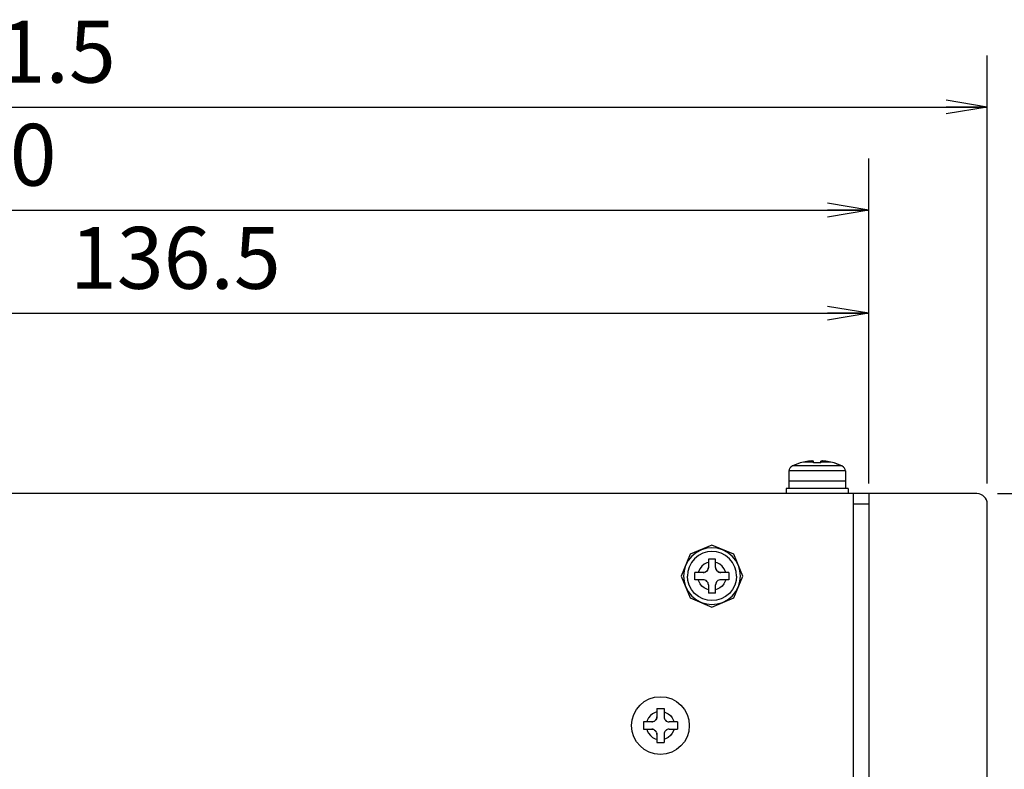
# Model space of a CAD drawing. Extents: x -288 to 512, y -115 to 267.
# Drawn here: x -172 to -77, y 137 to 210 of the extents above; entities that cross this region are included whole.
import ezdxf

# ---------------------------------------------------------------- set-up
doc = ezdxf.new("R2010")
doc.units = 0
doc.header["$LTSCALE"] = 4
for name, color, linetype in [('LAYER-033', 7, 'CONTINUOUS'), ('LAYER-035', 3, 'CONTINUOUS'), ('LAYER-036', 2, 'CONTINUOUS')]:
    doc.layers.add(name, color=color, linetype=linetype)
doc.styles.add('STANDARD2', font='txt.shx', dxfattribs={"bigfont": 'bigfont.shx'})
doc.styles.add('STRING_H', font='txt.shx', dxfattribs={"bigfont": 'bigfont.shx'})
doc.dimstyles.new('DIO_DIMSTYLE', dxfattribs={"dimtxt": 3, "dimasz": 2, "dimexe": 2.5, "dimexo": 1, "dimgap": 0.25, "dimtad": 1, "dimdec": 1, "dimrnd": 0.1, "dimzin": 0, "dimtxsty": 'STANDARD2', "dimsah": 1, "dimcen": 0.09, "dimadec": 1, "dimazin": 3, "dimtfac": 1, "dimtdec": 1, "dimtmove": 0, "dimatfit": 3, "dimtolj": 1, "dimtzin": 0})

# ---------------------------------------------------------------- blocks, each defined once
blk = doc.blocks.new('_OPEN')
at = {"layer": 'LAYER-035', "color": 0, "linetype": 'CONTINUOUS'}
for q in [(-1, 0.167), (-1, 0), (-1, -0.167)]:
    blk.add_line((0, 0), q, dxfattribs=at)
blk = doc.blocks.new('*D1')
at = {"layer": 'LAYER-035', "color": 3, "linetype": 'CONTINUOUS'}
for p, q in [((-270, 183.529), (-270, 206.529)), ((-78.5, 165.029), (-78.5, 206.529)), ((-270, 201.529), (-78.5, 201.529))]:
    blk.add_line(p, q, dxfattribs=at)
at = {"layer": 'LAYER-035', "color": 3, "linetype": 'CONTINUOUS', "xscale": 4, "yscale": 4, "zscale": 4, "rotation": 180.0000000235031}
blk.add_blockref('_OPEN', (-270, 201.529), dxfattribs=at)
at = {"layer": 'LAYER-035', "color": 3, "linetype": 'CONTINUOUS', "xscale": 4, "yscale": 4, "zscale": 4}
blk.add_blockref('_OPEN', (-78.5, 201.529), dxfattribs=at)
at = {"layer": 'LAYER-036', "color": 2, "linetype": 'CONTINUOUS', "insert": (-173.25, 202.029), "char_height": 6, "attachment_point": 8, "style": 'STRING_H'}
blk.add_mtext('191.5', dxfattribs=at)
blk = doc.blocks.new('*D2')
at = {"layer": 'LAYER-035', "color": 3, "linetype": 'CONTINUOUS'}
for p, q in [((-270, 183.529), (-270, 196.529)), ((-90, 165.029), (-90, 196.529)), ((-270, 191.529), (-90, 191.529))]:
    blk.add_line(p, q, dxfattribs=at)
at = {"layer": 'LAYER-035', "color": 3, "linetype": 'CONTINUOUS', "xscale": 4, "yscale": 4, "zscale": 4, "rotation": 180.0000000235031}
blk.add_blockref('_OPEN', (-270, 191.529), dxfattribs=at)
at = {"layer": 'LAYER-035', "color": 3, "linetype": 'CONTINUOUS', "xscale": 4, "yscale": 4, "zscale": 4}
blk.add_blockref('_OPEN', (-90, 191.529), dxfattribs=at)
at = {"layer": 'LAYER-036', "color": 2, "linetype": 'CONTINUOUS', "insert": (-179, 192.029), "char_height": 6, "attachment_point": 8, "style": 'STRING_H'}
blk.add_mtext('180.0', dxfattribs=at)
blk = doc.blocks.new('*D6')
at = {"layer": 'LAYER-035', "color": 3, "linetype": 'CONTINUOUS'}
for p, q in [((-226.5, 166.029), (-226.5, 186.529)), ((-90, 166.029), (-90, 186.529)), ((-226.5, 181.529), (-90, 181.529))]:
    blk.add_line(p, q, dxfattribs=at)
at = {"layer": 'LAYER-035', "color": 3, "linetype": 'CONTINUOUS', "xscale": 4, "yscale": 4, "zscale": 4, "rotation": 180.0000000235031}
blk.add_blockref('_OPEN', (-226.5, 181.529), dxfattribs=at)
at = {"layer": 'LAYER-035', "color": 3, "linetype": 'CONTINUOUS', "xscale": 4, "yscale": 4, "zscale": 4}
blk.add_blockref('_OPEN', (-90, 181.529), dxfattribs=at)
at = {"layer": 'LAYER-036', "color": 2, "linetype": 'CONTINUOUS', "insert": (-157.25, 182.029), "char_height": 6, "attachment_point": 8, "style": 'STRING_H'}
blk.add_mtext('136.5', dxfattribs=at)
blk = doc.blocks.new('*D7')
at = {"layer": 'LAYER-035', "color": 3, "linetype": 'CONTINUOUS'}
for p, q in [((-77.5, 164.029), (-5, 164.029)), ((-10, 164.029), (-10, -70.971)), ((-88, -70.971), (-5, -70.971))]:
    blk.add_line(p, q, dxfattribs=at)
at = {"layer": 'LAYER-035', "color": 3, "linetype": 'CONTINUOUS', "xscale": 4, "yscale": 4, "zscale": 4}
for p, rotation in [((-10, 164.029), 90.00000001175155), ((-10, -70.971), 269.9999999882484)]:
    blk.add_blockref('_OPEN', p, dxfattribs=dict(at, rotation=rotation))
at = {"layer": 'LAYER-036', "color": 2, "linetype": 'CONTINUOUS', "insert": (-10.5, 47.529), "char_height": 6, "attachment_point": 8, "rotation": 90, "style": 'STRING_H'}
blk.add_mtext('235.0', dxfattribs=at)
blk = doc.blocks.new('*D16')
at = {"layer": 'LAYER-035', "color": 3, "linetype": 'CONTINUOUS'}
for p, q in [((-77.5, 164.029), (-55, 164.029)), ((-60, 93.429), (-60, 164.029)), ((-77.5, 93.429), (-55, 93.429))]:
    blk.add_line(p, q, dxfattribs=at)
at = {"layer": 'LAYER-035', "color": 3, "linetype": 'CONTINUOUS', "xscale": 4, "yscale": 4, "zscale": 4}
for p, rotation in [((-60, 164.029), 90.00000001175155), ((-60, 93.429), 269.9999999882484)]:
    blk.add_blockref('_OPEN', p, dxfattribs=dict(at, rotation=rotation))
at = {"layer": 'LAYER-036', "color": 2, "linetype": 'CONTINUOUS', "insert": (-60.5, 129.729), "char_height": 6, "attachment_point": 8, "rotation": 90, "style": 'STRING_H'}
blk.add_mtext('70.6', dxfattribs=at)

msp = doc.modelspace()

# ---------------------------------------------------------------- linework, layer by layer
at = {"layer": 'LAYER-033', "color": 7, "linetype": 'CONTINUOUS'}
for p, q in [((-95.85, 167.172), (-96.329, 167.095)), ((-95.75, 167.183), (-95.85, 167.172)), ((-95.755, 167.183), (-95.85, 167.172)), ((-95.665, 167.19), (-95.755, 167.183)), ((-95.653, 167.191), (-95.75, 167.183)), ((-95.583, 167.195), (-95.665, 167.19)), ((-95.562, 167.196), (-95.653, 167.191)), ((-95.563, 167.195), (-95.583, 167.195)), ((-95.485, 167.197), (-95.562, 167.196)), ((-95.508, 167.197), (-95.558, 167.196)), ((-95.49, 167.197), (-95.508, 167.197)), ((-95.427, 167.195), (-95.485, 167.197)), ((-95.441, 167.196), (-95.475, 167.196)), ((-95.431, 167.195), (-95.441, 167.196)), ((-95.385, 167.19), (-95.427, 167.195)), ((-95.391, 167.191), (-95.418, 167.194)), ((-95.387, 167.19), (-95.391, 167.191)), ((-95.359, 167.182), (-95.385, 167.19)), ((-95.36, 167.183), (-95.379, 167.188)), ((-95.35, 167.173), (-95.36, 167.183)), ((-95.35, 167.172), (-95.359, 167.182)), ((-95.35, 167.019), (-95.35, 167.173)), ((-94.641, 167.183), (-94.65, 167.173)), ((-94.64, 167.183), (-94.65, 167.172)), ((-94.65, 167.019), (-94.65, 167.173)), ((-94.615, 167.19), (-94.641, 167.183)), ((-94.609, 167.191), (-94.64, 167.183)), ((-94.573, 167.195), (-94.615, 167.19)), ((-94.559, 167.196), (-94.609, 167.191)), ((-94.559, 167.195), (-94.573, 167.195)), ((-94.492, 167.197), (-94.559, 167.196)), ((-94.515, 167.197), (-94.555, 167.196)), ((-94.496, 167.197), (-94.515, 167.197)), ((-94.417, 167.195), (-94.492, 167.197)), ((-94.438, 167.196), (-94.479, 167.196)), ((-94.42, 167.195), (-94.438, 167.196)), ((-94.335, 167.19), (-94.417, 167.195)), ((-94.347, 167.191), (-94.405, 167.194)), ((-94.25, 167.183), (-94.347, 167.191)), ((-94.245, 167.183), (-94.335, 167.19)), ((-94.15, 167.172), (-94.25, 167.183)), ((-94.15, 167.172), (-94.245, 167.183)), ((-93.671, 167.095), (-94.15, 167.172)), ((-97.727, 166.361), (-97.75, 166.229)), ((-97.75, 166.229), (-97.75, 165.229)), ((-92.25, 166.229), (-97.75, 166.229)), ((-97.658, 166.488), (-97.727, 166.361)), ((-97.543, 166.611), (-97.658, 166.488)), ((-97.382, 166.729), (-97.543, 166.611)), ((-96.881, 166.928), (-97.382, 166.729)), ((-92.618, 166.729), (-97.382, 166.729)), ((-96.65, 167.028), (-97.342, 166.729)), ((-96.65, 167.02), (-97.342, 166.729)), ((-96.33, 167.095), (-96.65, 167.02)), ((-96.329, 167.095), (-96.65, 167.02)), ((-96.65, 167.02), (-96.65, 167.03)), ((-95.35, 167.095), (-96.33, 167.095)), ((-95.173, 167.027), (-95.35, 167.019)), ((-95.278, 167.022), (-95.35, 167.02)), ((-95, 167.029), (-95.173, 167.027)), ((-95.02, 167.03), (-95.091, 167.028)), ((-94.837, 167.028), (-95.02, 167.03)), ((-94.827, 167.027), (-95, 167.029)), ((-94.65, 167.02), (-94.837, 167.028)), ((-94.65, 167.019), (-94.827, 167.027)), ((-93.67, 167.095), (-94.65, 167.095)), ((-93.35, 167.02), (-93.671, 167.095)), ((-93.35, 167.02), (-93.67, 167.095)), ((-93.35, 167.03), (-93.35, 167.02)), ((-93.117, 166.927), (-93.35, 167.028)), ((-92.658, 166.729), (-93.35, 167.02)), ((-92.618, 166.729), (-93.35, 167.02)), ((-92.457, 166.611), (-92.618, 166.729)), ((-92.342, 166.488), (-92.457, 166.611)), ((-92.273, 166.361), (-92.342, 166.488)), ((-92.25, 166.229), (-92.273, 166.361)), ((-92.25, 166.229), (-92.25, 165.229)), ((-97.75, 165.229), (-97.75, 164.529)), ((-92.25, 165.229), (-97.75, 165.229)), ((-92.25, 165.229), (-97.75, 165.229)), ((-95.85, 165.229), (-96.012, 165.229)), ((-92.25, 165.229), (-92.25, 164.529)), ((-98, 164.529), (-98, 164.029)), ((-92, 164.529), (-98, 164.529)), ((-92, 164.529), (-92, 164.029)), ((-90, 164.029), (-226.2, 164.029)), ((-91.5, 164.029), (-91.5, 68.029)), ((-90, 164.029), (-90, 68.029)), ((-79.5, 164.029), (-90, 164.029)), ((-91.5, 163.029), (-90, 163.029)), ((-78.5, 94.429), (-78.5, 163.029)), ((-105.2, 159.031), (-107.321, 158.152)), ((-106.212, 158.588), (-106.705, 158.333)), ((-105.7, 158.735), (-106.212, 158.588)), ((-105.2, 158.781), (-105.7, 158.735)), ((-103.079, 158.152), (-105.2, 159.031)), ((-104.7, 158.735), (-105.2, 158.781)), ((-104.188, 158.588), (-104.7, 158.735)), ((-103.695, 158.333), (-104.188, 158.588)), ((-107.321, 158.152), (-108.2, 156.031)), ((-107.145, 157.976), (-107.502, 157.536)), ((-106.884, 157.715), (-107.193, 157.334)), ((-106.705, 158.333), (-107.145, 157.976)), ((-106.503, 158.024), (-106.884, 157.715)), ((-106.077, 158.245), (-106.503, 158.024)), ((-105.633, 158.373), (-106.077, 158.245)), ((-105.2, 158.413), (-105.633, 158.373)), ((-105.55, 157.679), (-105.55, 156.879)), ((-104.85, 157.679), (-105.55, 157.679)), ((-104.767, 158.373), (-105.2, 158.413)), ((-104.85, 156.879), (-104.85, 157.679)), ((-104.323, 158.245), (-104.767, 158.373)), ((-103.897, 158.024), (-104.323, 158.245)), ((-103.516, 157.715), (-103.897, 158.024)), ((-103.255, 157.976), (-103.695, 158.333)), ((-103.207, 157.334), (-103.516, 157.715)), ((-102.898, 157.536), (-103.255, 157.976)), ((-102.2, 156.031), (-103.079, 158.152)), ((-107.757, 157.043), (-107.904, 156.531)), ((-107.502, 157.536), (-107.757, 157.043)), ((-107.414, 156.908), (-107.542, 156.464)), ((-107.193, 157.334), (-107.414, 156.908)), ((-106.351, 156.783), (-106.478, 156.537)), ((-106.172, 157.003), (-106.351, 156.783)), ((-105.952, 157.182), (-106.172, 157.003)), ((-105.706, 157.309), (-105.952, 157.182)), ((-105.55, 157.361), (-105.706, 157.309)), ((-105.591, 156.682), (-105.641, 156.592)), ((-105.632, 156.606), (-105.591, 156.682)), ((-105.56, 156.78), (-105.591, 156.682)), ((-105.591, 156.682), (-105.585, 156.695)), ((-105.585, 156.695), (-105.56, 156.78)), ((-105.55, 156.879), (-105.56, 156.78)), ((-105.56, 156.78), (-105.558, 156.788)), ((-105.558, 156.788), (-105.55, 156.879)), ((-104.694, 157.309), (-104.85, 157.361)), ((-104.85, 156.879), (-104.842, 156.788)), ((-104.841, 156.785), (-104.85, 156.879)), ((-104.842, 156.788), (-104.841, 156.785)), ((-104.815, 156.695), (-104.841, 156.785)), ((-104.815, 156.695), (-104.815, 156.695)), ((-104.815, 156.695), (-104.773, 156.612)), ((-104.448, 157.182), (-104.694, 157.309)), ((-104.228, 157.003), (-104.448, 157.182)), ((-104.049, 156.783), (-104.228, 157.003)), ((-103.922, 156.537), (-104.049, 156.783)), ((-102.986, 156.908), (-103.207, 157.334)), ((-102.858, 156.464), (-102.986, 156.908)), ((-102.643, 157.043), (-102.898, 157.536)), ((-102.496, 156.531), (-102.643, 157.043)), ((-108.2, 156.031), (-107.321, 153.91)), ((-107.904, 156.531), (-107.95, 156.031)), ((-107.95, 156.031), (-107.904, 155.531)), ((-107.542, 156.464), (-107.582, 156.031)), ((-107.542, 155.598), (-107.582, 156.031)), ((-106.05, 156.379), (-106.85, 156.379)), ((-106.85, 155.679), (-106.85, 156.379)), ((-106.05, 155.679), (-106.85, 155.679)), ((-106.478, 156.537), (-106.53, 156.379)), ((-106.478, 155.525), (-106.529, 155.679)), ((-106.05, 156.379), (-105.959, 156.388)), ((-105.955, 156.388), (-106.05, 156.379)), ((-105.959, 155.671), (-106.05, 155.679)), ((-105.95, 155.669), (-106.05, 155.679)), ((-105.959, 156.388), (-105.955, 156.388)), ((-105.865, 156.415), (-105.955, 156.388)), ((-105.866, 156.415), (-105.865, 156.415)), ((-105.865, 156.415), (-105.783, 156.457)), ((-105.708, 156.514), (-105.783, 156.457)), ((-105.783, 156.457), (-105.776, 156.461)), ((-105.776, 156.461), (-105.708, 156.514)), ((-105.641, 156.592), (-105.708, 156.514)), ((-105.708, 156.514), (-105.696, 156.526)), ((-105.696, 156.526), (-105.641, 156.592)), ((-105.641, 156.592), (-105.632, 156.606)), ((-104.773, 156.612), (-104.768, 156.606)), ((-104.715, 156.538), (-104.773, 156.612)), ((-104.768, 156.606), (-104.715, 156.538)), ((-104.715, 156.538), (-104.704, 156.526)), ((-104.638, 156.471), (-104.715, 156.538)), ((-104.704, 156.526), (-104.638, 156.471)), ((-104.638, 156.471), (-104.624, 156.461)), ((-104.547, 156.42), (-104.638, 156.471)), ((-104.624, 156.461), (-104.547, 156.42)), ((-104.547, 156.42), (-104.534, 156.415)), ((-104.45, 156.389), (-104.547, 156.42)), ((-104.534, 156.415), (-104.45, 156.389)), ((-104.45, 156.389), (-104.441, 156.388)), ((-104.35, 156.379), (-104.45, 156.389)), ((-104.35, 155.679), (-104.445, 155.67)), ((-104.441, 156.388), (-104.35, 156.379)), ((-104.35, 155.679), (-104.441, 155.671)), ((-103.55, 156.379), (-104.35, 156.379)), ((-103.55, 155.679), (-104.35, 155.679)), ((-103.87, 156.379), (-103.922, 156.537)), ((-103.871, 155.679), (-103.922, 155.525)), ((-103.55, 156.379), (-103.55, 155.679)), ((-103.079, 153.91), (-102.2, 156.031)), ((-102.818, 156.031), (-102.858, 156.464)), ((-102.818, 156.031), (-102.858, 155.598)), ((-102.45, 156.031), (-102.496, 156.531)), ((-102.496, 155.531), (-102.45, 156.031)), ((-107.904, 155.531), (-107.757, 155.019)), ((-107.757, 155.019), (-107.502, 154.526)), ((-107.414, 155.154), (-107.542, 155.598)), ((-107.193, 154.728), (-107.414, 155.154)), ((-106.884, 154.347), (-107.193, 154.728)), ((-106.351, 155.279), (-106.478, 155.525)), ((-106.172, 155.059), (-106.351, 155.279)), ((-105.952, 154.88), (-106.172, 155.059)), ((-105.95, 155.669), (-105.959, 155.671)), ((-105.706, 154.753), (-105.952, 154.88)), ((-105.866, 155.644), (-105.95, 155.669)), ((-105.853, 155.639), (-105.95, 155.669)), ((-105.853, 155.639), (-105.866, 155.644)), ((-105.776, 155.598), (-105.853, 155.639)), ((-105.762, 155.588), (-105.853, 155.639)), ((-105.762, 155.588), (-105.776, 155.598)), ((-105.696, 155.533), (-105.762, 155.588)), ((-105.685, 155.521), (-105.762, 155.588)), ((-105.55, 154.701), (-105.706, 154.753)), ((-105.685, 155.521), (-105.696, 155.533)), ((-105.632, 155.453), (-105.685, 155.521)), ((-105.627, 155.447), (-105.685, 155.521)), ((-105.627, 155.447), (-105.632, 155.453)), ((-105.585, 155.364), (-105.627, 155.447)), ((-105.585, 155.363), (-105.585, 155.364)), ((-105.559, 155.274), (-105.585, 155.364)), ((-105.558, 155.27), (-105.559, 155.274)), ((-105.55, 155.179), (-105.559, 155.274)), ((-105.55, 155.179), (-105.558, 155.27)), ((-105.55, 155.179), (-105.55, 154.379)), ((-104.84, 155.279), (-104.85, 155.179)), ((-104.842, 155.27), (-104.85, 155.179)), ((-104.85, 154.379), (-104.85, 155.179)), ((-104.694, 154.753), (-104.85, 154.701)), ((-104.84, 155.279), (-104.842, 155.27)), ((-104.809, 155.377), (-104.84, 155.279)), ((-104.815, 155.363), (-104.84, 155.279)), ((-104.809, 155.377), (-104.815, 155.363)), ((-104.759, 155.467), (-104.809, 155.377)), ((-104.768, 155.453), (-104.809, 155.377)), ((-104.759, 155.467), (-104.768, 155.453)), ((-104.692, 155.545), (-104.759, 155.467)), ((-104.704, 155.533), (-104.759, 155.467)), ((-104.692, 155.545), (-104.704, 155.533)), ((-104.448, 154.88), (-104.694, 154.753)), ((-104.617, 155.602), (-104.692, 155.545)), ((-104.624, 155.598), (-104.692, 155.545)), ((-104.617, 155.602), (-104.624, 155.598)), ((-104.535, 155.644), (-104.617, 155.602)), ((-104.445, 155.67), (-104.535, 155.644)), ((-104.534, 155.644), (-104.535, 155.644)), ((-104.228, 155.059), (-104.448, 154.88)), ((-104.441, 155.671), (-104.445, 155.67)), ((-104.049, 155.279), (-104.228, 155.059)), ((-103.922, 155.525), (-104.049, 155.279)), ((-103.207, 154.728), (-103.516, 154.347)), ((-102.986, 155.154), (-103.207, 154.728)), ((-102.858, 155.598), (-102.986, 155.154)), ((-102.898, 154.526), (-102.643, 155.019)), ((-102.643, 155.019), (-102.496, 155.531)), ((-107.502, 154.526), (-107.145, 154.087)), ((-107.321, 153.91), (-105.2, 153.031)), ((-107.145, 154.087), (-106.705, 153.729)), ((-106.503, 154.038), (-106.884, 154.347)), ((-106.077, 153.817), (-106.503, 154.038)), ((-105.633, 153.689), (-106.077, 153.817)), ((-104.85, 154.379), (-105.55, 154.379)), ((-105.2, 153.031), (-103.079, 153.91)), ((-104.323, 153.817), (-104.767, 153.689)), ((-103.897, 154.038), (-104.323, 153.817)), ((-103.516, 154.347), (-103.897, 154.038)), ((-103.695, 153.729), (-103.255, 154.087)), ((-103.255, 154.087), (-102.898, 154.526)), ((-106.705, 153.729), (-106.212, 153.474)), ((-106.212, 153.474), (-105.7, 153.327)), ((-105.7, 153.327), (-105.2, 153.281)), ((-105.2, 153.65), (-105.633, 153.689)), ((-104.767, 153.689), (-105.2, 153.65)), ((-105.2, 153.281), (-104.7, 153.327)), ((-104.7, 153.327), (-104.188, 153.474)), ((-104.188, 153.474), (-103.695, 153.729)), ((-111.174, 142.502), (-111.352, 142.282)), ((-110.954, 142.68), (-111.174, 142.502)), ((-110.708, 142.808), (-110.954, 142.68)), ((-110.55, 142.86), (-110.708, 142.808)), ((-110.55, 142.379), (-110.56, 142.28)), ((-110.558, 142.288), (-110.55, 142.379)), ((-110.55, 143.179), (-110.55, 142.379)), ((-110.55, 143.179), (-109.85, 143.179)), ((-109.85, 143.179), (-109.85, 142.379)), ((-109.85, 142.859), (-109.696, 142.808)), ((-109.85, 142.379), (-109.842, 142.288)), ((-109.85, 142.379), (-109.841, 142.285)), ((-109.696, 142.808), (-109.449, 142.68)), ((-109.449, 142.68), (-109.229, 142.502)), ((-109.229, 142.502), (-109.051, 142.282)), ((-111.85, 141.879), (-111.85, 141.179)), ((-111.05, 141.879), (-111.85, 141.879)), ((-111.48, 142.036), (-111.531, 141.879)), ((-111.352, 142.282), (-111.48, 142.036)), ((-111.05, 141.879), (-110.959, 141.888)), ((-110.955, 141.888), (-111.05, 141.879)), ((-110.959, 141.888), (-110.955, 141.888)), ((-110.865, 141.915), (-110.955, 141.888)), ((-110.866, 141.915), (-110.865, 141.915)), ((-110.865, 141.915), (-110.783, 141.957)), ((-110.708, 142.014), (-110.783, 141.957)), ((-110.783, 141.957), (-110.776, 141.961)), ((-110.776, 141.961), (-110.708, 142.014)), ((-110.641, 142.092), (-110.708, 142.014)), ((-110.708, 142.014), (-110.696, 142.026)), ((-110.696, 142.026), (-110.641, 142.092)), ((-110.591, 142.182), (-110.641, 142.092)), ((-110.641, 142.092), (-110.632, 142.106)), ((-110.632, 142.106), (-110.591, 142.182)), ((-110.56, 142.28), (-110.591, 142.182)), ((-110.591, 142.182), (-110.585, 142.195)), ((-110.585, 142.195), (-110.56, 142.28)), ((-110.56, 142.28), (-110.558, 142.288)), ((-109.842, 142.288), (-109.841, 142.285)), ((-109.841, 142.285), (-109.815, 142.195)), ((-109.815, 142.195), (-109.815, 142.195)), ((-109.815, 142.195), (-109.773, 142.112)), ((-109.773, 142.112), (-109.768, 142.106)), ((-109.773, 142.112), (-109.715, 142.038)), ((-109.768, 142.106), (-109.715, 142.038)), ((-109.715, 142.038), (-109.704, 142.026)), ((-109.715, 142.038), (-109.638, 141.971)), ((-109.704, 142.026), (-109.638, 141.971)), ((-109.638, 141.971), (-109.624, 141.961)), ((-109.638, 141.971), (-109.547, 141.92)), ((-109.624, 141.961), (-109.547, 141.92)), ((-109.547, 141.92), (-109.534, 141.915)), ((-109.547, 141.92), (-109.45, 141.889)), ((-109.534, 141.915), (-109.45, 141.889)), ((-109.45, 141.889), (-109.441, 141.888)), ((-109.45, 141.889), (-109.35, 141.879)), ((-109.441, 141.888), (-109.35, 141.879)), ((-108.55, 141.879), (-109.35, 141.879)), ((-109.1, 141.905), (-109.1, 141.904)), ((-109.051, 142.282), (-108.923, 142.036)), ((-108.923, 142.036), (-108.872, 141.879)), ((-108.55, 141.879), (-108.55, 141.179)), ((-111.85, 141.179), (-111.05, 141.179)), ((-111.531, 141.179), (-111.48, 141.023)), ((-111.48, 141.023), (-111.352, 140.777)), ((-111.352, 140.777), (-111.174, 140.557)), ((-111.174, 140.557), (-110.954, 140.379)), ((-111.05, 141.179), (-110.95, 141.169)), ((-110.959, 141.171), (-111.05, 141.179)), ((-110.95, 141.169), (-110.959, 141.171)), ((-110.95, 141.169), (-110.853, 141.139)), ((-110.866, 141.144), (-110.95, 141.169)), ((-110.853, 141.139), (-110.866, 141.144)), ((-110.853, 141.139), (-110.762, 141.088)), ((-110.776, 141.098), (-110.853, 141.139)), ((-110.762, 141.088), (-110.776, 141.098)), ((-110.762, 141.088), (-110.685, 141.021)), ((-110.696, 141.033), (-110.762, 141.088)), ((-110.685, 141.021), (-110.696, 141.033)), ((-110.685, 141.021), (-110.627, 140.947)), ((-110.632, 140.953), (-110.685, 141.021)), ((-110.627, 140.947), (-110.632, 140.953)), ((-110.585, 140.864), (-110.627, 140.947)), ((-110.585, 140.864), (-110.559, 140.774)), ((-110.585, 140.863), (-110.585, 140.864)), ((-110.559, 140.774), (-110.55, 140.679)), ((-110.558, 140.77), (-110.559, 140.774)), ((-110.55, 140.679), (-110.558, 140.77)), ((-110.55, 140.679), (-110.55, 139.879)), ((-109.84, 140.779), (-109.85, 140.679)), ((-109.842, 140.77), (-109.85, 140.679)), ((-109.85, 140.679), (-109.85, 139.879)), ((-109.84, 140.779), (-109.842, 140.77)), ((-109.809, 140.877), (-109.84, 140.779)), ((-109.815, 140.863), (-109.84, 140.779)), ((-109.809, 140.877), (-109.815, 140.863)), ((-109.759, 140.967), (-109.809, 140.877)), ((-109.768, 140.953), (-109.809, 140.877)), ((-109.759, 140.967), (-109.768, 140.953)), ((-109.692, 141.045), (-109.759, 140.967)), ((-109.704, 141.033), (-109.759, 140.967)), ((-109.692, 141.045), (-109.704, 141.033)), ((-109.617, 141.102), (-109.692, 141.045)), ((-109.624, 141.098), (-109.692, 141.045)), ((-109.617, 141.102), (-109.624, 141.098)), ((-109.535, 141.144), (-109.617, 141.102)), ((-109.445, 141.17), (-109.535, 141.144)), ((-109.534, 141.144), (-109.535, 141.144)), ((-109.229, 140.557), (-109.449, 140.379)), ((-109.35, 141.179), (-109.445, 141.17)), ((-109.441, 141.171), (-109.445, 141.17)), ((-109.35, 141.179), (-109.441, 141.171)), ((-109.35, 141.179), (-108.55, 141.179)), ((-109.051, 140.777), (-109.229, 140.557)), ((-108.923, 141.023), (-109.051, 140.777)), ((-108.872, 141.179), (-108.923, 141.023)), ((-110.954, 140.379), (-110.708, 140.251)), ((-110.708, 140.251), (-110.55, 140.199)), ((-110.55, 139.879), (-109.85, 139.879)), ((-109.696, 140.251), (-109.85, 140.2)), ((-109.449, 140.379), (-109.696, 140.251))]:
    msp.add_line(p, q, dxfattribs=at)
msp.add_circle((-110.2, 141.529), 2.8, dxfattribs=at)
msp.add_arc((-79.5, 163.029), 1, 0, 90, dxfattribs=at)

# ---------------------------------------------------------------- dimensions: what is measured, and where the dimension line sits
at = {"layer": 'LAYER-035', "color": 3, "linetype": 'CONTINUOUS'}
for base, p1, p2, angle, picture, middle, dimtype in [((-78.5, 201.529), (-270, 181.529), (-78.5, 163.029), 180, '*D1', (-173.25, 201.529), 160), ((-90, 191.529), (-270, 181.529), (-90, 163.029), 180, '*D2', (-179, 191.529), 160), ((-90, 181.529), (-226.5, 164.029), (-90, 164.029), 0, '*D6', (-157.25, 181.529), 161), ((-10, -70.971), (-79.5, 164.029), (-90, -70.971), 90, '*D7', (-10, 47.529), 160), ((-60, 164.029), (-79.5, 93.429), (-79.5, 164.029), 270, '*D16', (-60, 129.729), 160)]:
    dim = msp.add_linear_dim(base=base, p1=p1, p2=p2, angle=angle, dimstyle='DIO_DIMSTYLE', override={"dimtxt": 6, "dimasz": 4, "dimexe": 5, "dimexo": 2, "dimgap": 0.5, "dimblk1": 'OPEN', "dimblk2": 'OPEN', "dimsah": 1, "dimclrt": 2}, dxfattribs=at)
    dim.commit()
    dim.dimension.update_dxf_attribs({"geometry": picture, "text_midpoint": middle, "dimtype": dimtype})

doc.saveas('drawing.dxf')
